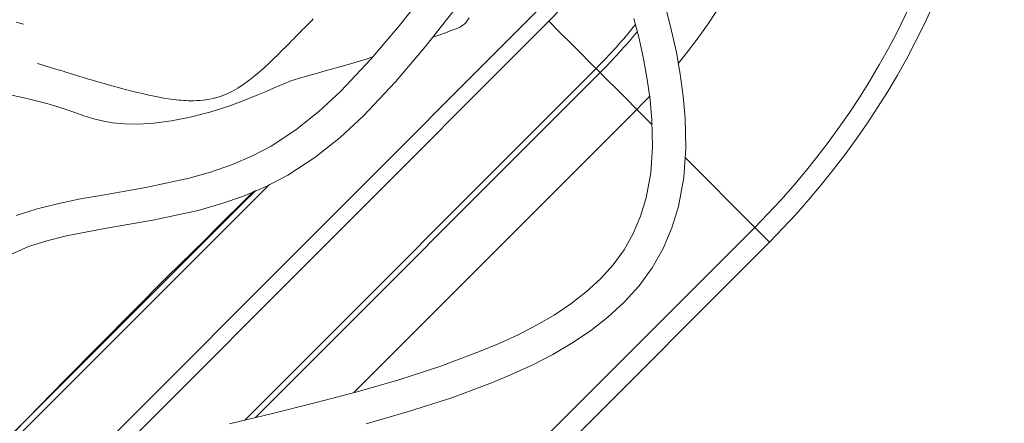
# Paper-space layout 'Sheet 1' of a CAD drawing. Units: inches. Extents: x 6.1 to 31.1, y 3 to 20.9.
# Drawn here: x 12.9 to 14.8, y 14.5 to 15.2 of the extents above; entities that cross this region are included whole.
import ezdxf

# ---------------------------------------------------------------- set-up
doc = ezdxf.new("R2010")
doc.units = ezdxf.units.IN
doc.header["$MEASUREMENT"] = 0
doc.layers.add('2', color=7, linetype='Continuous', true_color=0xffffff)

psp = doc.layouts.new('Sheet 1')

# ---------------------------------------------------------------- linework, layer by layer
at = {"layer": '2', "color": 3, "linetype": 'Continuous', "lineweight": 18}
for p, q in [((13.6456, 15.2348), (13.6972, 15.2995)), ((13.6935, 15.1946), (13.7458, 15.2603)), ((14.144, 15.265), (14.1544, 15.2249)), ((12.9296, 15.2407), (12.943, 15.237)), ((13.4743, 15.2365), (13.4768, 15.2391)), ((13.4768, 15.2391), (13.4792, 15.2415)), ((13.4792, 15.2415), (13.482, 15.2442)), ((13.482, 15.2442), (13.4845, 15.2468)), ((13.7689, 15.2391), (13.7598, 15.2322)), ((13.7761, 15.2487), (13.7689, 15.2391)), ((14.0839, 15.2479), (14.0937, 15.2103)), ((13.4558, 15.2176), (13.4587, 15.2206)), ((13.4587, 15.2206), (13.4615, 15.2234)), ((13.4615, 15.2234), (13.4642, 15.2263)), ((13.4642, 15.2263), (13.4669, 15.2289)), ((13.4669, 15.2289), (13.4695, 15.2316)), ((13.4695, 15.2316), (13.4719, 15.2341)), ((13.4719, 15.2341), (13.4743, 15.2365)), ((13.5923, 15.1716), (13.6456, 15.2348)), ((13.7335, 15.2217), (13.7249, 15.2186)), ((13.7408, 15.2243), (13.7335, 15.2217)), ((13.752, 15.2286), (13.7408, 15.2243)), ((13.7598, 15.2322), (13.752, 15.2286)), ((14.1544, 15.2249), (14.1634, 15.1844)), ((13.4332, 15.1947), (13.439, 15.2006)), ((13.439, 15.2006), (13.4447, 15.2063)), ((13.4447, 15.2063), (13.4488, 15.2105)), ((13.4488, 15.2105), (13.4528, 15.2146)), ((13.4528, 15.2146), (13.4558, 15.2176)), ((13.7249, 15.2186), (13.7081, 15.2128)), ((14.0937, 15.2103), (14.1021, 15.1722)), ((13.4189, 15.1804), (13.4261, 15.1876)), ((13.4261, 15.1876), (13.4332, 15.1947)), ((13.6383, 15.1294), (13.6935, 15.1946)), ((14.1634, 15.1844), (14.1706, 15.1436)), ((12.9693, 15.1637), (12.9697, 15.1635)), ((13.3926, 15.1557), (13.402, 15.1643)), ((13.402, 15.1643), (13.4104, 15.1722)), ((13.4104, 15.1722), (13.4189, 15.1804)), ((13.5356, 15.1114), (13.5923, 15.1716)), ((13.5814, 15.1713), (13.5498, 15.1618)), ((13.596, 15.1758), (13.5814, 15.1713)), ((14.1021, 15.1722), (14.1089, 15.134)), ((12.9697, 15.1635), (12.9711, 15.1631)), ((12.9711, 15.1631), (12.9739, 15.1623)), ((12.9739, 15.1623), (12.9772, 15.1612)), ((12.9772, 15.1612), (12.9823, 15.1597)), ((12.9823, 15.1597), (12.9851, 15.1589)), ((12.9851, 15.1589), (12.9882, 15.1579)), ((12.9882, 15.1579), (12.9916, 15.1569)), ((12.9916, 15.1569), (12.9953, 15.1558)), ((12.9953, 15.1558), (12.9992, 15.1545)), ((12.9992, 15.1545), (13.0034, 15.1533)), ((13.0034, 15.1533), (13.008, 15.1519)), ((13.008, 15.1519), (13.0126, 15.1504)), ((13.0126, 15.1504), (13.0174, 15.149)), ((13.0174, 15.149), (13.022, 15.1476)), ((13.022, 15.1476), (13.0267, 15.1461)), ((13.0267, 15.1461), (13.0311, 15.1448)), ((13.3736, 15.1393), (13.3835, 15.1476)), ((13.3835, 15.1476), (13.3926, 15.1557)), ((13.4947, 15.1462), (13.4836, 15.1432)), ((13.5071, 15.1496), (13.4947, 15.1462)), ((13.5205, 15.1534), (13.5071, 15.1496)), ((13.5498, 15.1618), (13.5205, 15.1534)), ((13.0311, 15.1448), (13.0405, 15.1419)), ((13.0405, 15.1419), (13.0484, 15.1395)), ((13.0484, 15.1395), (13.0571, 15.1368)), ((13.0571, 15.1368), (13.0646, 15.1346)), ((13.0646, 15.1346), (13.0723, 15.1323)), ((13.0723, 15.1323), (13.0797, 15.1301)), ((13.0797, 15.1301), (13.0868, 15.1281)), ((13.0868, 15.1281), (13.0936, 15.1261)), ((13.3536, 15.1242), (13.364, 15.1317)), ((13.364, 15.1317), (13.3736, 15.1393)), ((13.4325, 15.127), (13.4224, 15.1228)), ((13.4411, 15.1304), (13.4325, 15.127)), ((13.4568, 15.1357), (13.4411, 15.1304)), ((13.4736, 15.1405), (13.4568, 15.1357)), ((13.4836, 15.1432), (13.4736, 15.1405)), ((13.5783, 15.0659), (13.6383, 15.1294)), ((14.1089, 15.134), (14.1141, 15.0957)), ((14.1706, 15.1436), (14.1762, 15.1025)), ((13.0936, 15.1261), (13.1002, 15.1242)), ((13.1002, 15.1242), (13.1064, 15.1225)), ((13.1064, 15.1225), (13.1124, 15.1208)), ((13.1124, 15.1208), (13.1182, 15.1192)), ((13.1182, 15.1192), (13.1285, 15.1165)), ((13.1285, 15.1165), (13.1384, 15.1139)), ((13.1384, 15.1139), (13.1477, 15.1115)), ((13.1477, 15.1115), (13.157, 15.1092)), ((13.157, 15.1092), (13.1673, 15.1067)), ((13.3265, 15.1083), (13.335, 15.1126)), ((13.335, 15.1126), (13.3436, 15.1176)), ((13.3436, 15.1176), (13.3536, 15.1242)), ((13.3965, 15.1114), (13.3809, 15.1048)), ((13.4104, 15.1176), (13.3965, 15.1114)), ((13.4224, 15.1228), (13.4104, 15.1176)), ((13.4951, 15.0738), (13.5356, 15.1114)), ((12.9468, 15.0989), (12.9041, 15.1079)), ((12.9866, 15.0887), (12.9468, 15.0989)), ((13.1673, 15.1067), (13.1776, 15.1044)), ((13.1776, 15.1044), (13.1871, 15.1024)), ((13.1871, 15.1024), (13.1965, 15.1006)), ((13.1965, 15.1006), (13.2051, 15.0991)), ((13.2051, 15.0991), (13.2137, 15.0977)), ((13.2137, 15.0977), (13.2187, 15.097)), ((13.2187, 15.097), (13.2237, 15.0963)), ((13.2237, 15.0963), (13.2285, 15.0958)), ((13.2285, 15.0958), (13.2332, 15.0953)), ((13.2332, 15.0953), (13.2376, 15.0949)), ((13.2376, 15.0949), (13.242, 15.0946)), ((13.242, 15.0946), (13.2466, 15.0943)), ((13.2466, 15.0943), (13.251, 15.0941)), ((13.251, 15.0941), (13.2562, 15.094)), ((13.2562, 15.094), (13.2612, 15.094)), ((13.2612, 15.094), (13.267, 15.0942)), ((13.267, 15.0942), (13.2726, 15.0945)), ((13.2726, 15.0945), (13.2787, 15.095)), ((13.2787, 15.095), (13.2845, 15.0957)), ((13.2845, 15.0957), (13.291, 15.0968)), ((13.291, 15.0968), (13.2973, 15.0981)), ((13.2973, 15.0981), (13.3043, 15.0999)), ((13.3043, 15.0999), (13.3112, 15.1021)), ((13.3112, 15.1021), (13.3189, 15.1049)), ((13.3189, 15.1049), (13.3265, 15.1083)), ((13.3466, 15.0912), (13.3285, 15.0847)), ((13.3642, 15.098), (13.3466, 15.0912)), ((13.3809, 15.1048), (13.3642, 15.098)), ((14.1141, 15.0957), (14.1175, 15.0577)), ((14.1762, 15.1025), (14.1798, 15.0612)), ((13.0051, 15.0832), (12.9866, 15.0887)), ((13.0226, 15.0776), (13.0051, 15.0832)), ((13.0393, 15.0718), (13.0226, 15.0776)), ((13.0556, 15.0661), (13.0393, 15.0718)), ((13.2914, 15.073), (13.2547, 15.0634)), ((13.3285, 15.0847), (13.2914, 15.073)), ((13.4521, 15.0394), (13.4951, 15.0738)), ((13.0723, 15.0609), (13.0556, 15.0661)), ((13.0901, 15.0564), (13.0723, 15.0609)), ((13.1097, 15.0529), (13.0901, 15.0564)), ((13.2194, 15.0565), (13.1868, 15.0523)), ((13.2547, 15.0634), (13.2194, 15.0565)), ((13.5347, 15.0256), (13.5783, 15.0659)), ((14.1175, 15.0577), (14.1187, 15.0079)), ((14.1798, 15.0612), (14.181, 15.0057)), ((13.1318, 15.0508), (13.1097, 15.0529)), ((13.1575, 15.0505), (13.1318, 15.0508)), ((13.1868, 15.0523), (13.1575, 15.0505)), ((13.4062, 15.0094), (13.4521, 15.0394)), ((13.4877, 14.9881), (13.5347, 15.0256)), ((13.3696, 14.9903), (13.4062, 15.0094)), ((14.1187, 15.0079), (14.1155, 14.9594)), ((14.181, 15.0057), (14.1771, 14.9505)), ((13.3316, 14.9742), (13.3696, 14.9903)), ((13.4369, 14.955), (13.4877, 14.9881)), ((13.2926, 14.9606), (13.3316, 14.9742)), ((13.172, 14.932), (13.2528, 14.9494)), ((13.2528, 14.9494), (13.2926, 14.9606)), ((13.3964, 14.9339), (13.4369, 14.955)), ((14.1155, 14.9594), (14.1069, 14.9125)), ((14.1771, 14.9505), (14.1671, 14.8962)), ((13.3759, 14.926), (11.9768, 13.527)), ((13.0905, 14.9178), (13.172, 14.932)), ((13.3776, 14.9267), (13.2115, 14.7653)), ((13.3544, 14.916), (13.3964, 14.9339)), ((13.009, 14.9024), (13.0497, 14.9106)), ((13.0497, 14.9106), (13.0905, 14.9178)), ((13.312, 14.9013), (13.3544, 14.916)), ((14.1069, 14.9125), (14.0965, 14.8786)), ((12.9293, 14.8795), (12.9688, 14.8924)), ((12.9688, 14.8924), (13.009, 14.9024)), ((13.1847, 14.8708), (13.2694, 14.8892)), ((13.2694, 14.8892), (13.312, 14.9013)), ((14.1671, 14.8962), (14.1549, 14.8565)), ((13.1022, 14.8564), (13.1847, 14.8708)), ((14.0965, 14.8786), (14.0828, 14.8462)), ((13.0622, 14.8494), (13.1022, 14.8564)), ((14.1549, 14.8565), (14.1386, 14.8183)), ((12.9523, 14.8215), (12.9868, 14.8326)), ((12.9868, 14.8326), (13.0236, 14.8416)), ((13.0236, 14.8416), (13.0622, 14.8494)), ((14.0828, 14.8462), (14.0655, 14.8158)), ((12.9205, 14.8077), (12.9523, 14.8215)), ((14.0655, 14.8158), (14.045, 14.7875)), ((14.1386, 14.8183), (14.118, 14.7821)), ((14.045, 14.7875), (14.0213, 14.7613)), ((14.118, 14.7821), (14.0937, 14.7485)), ((13.2115, 14.7653), (13.0207, 14.573)), ((14.0213, 14.7613), (13.9948, 14.737)), ((14.0937, 14.7485), (14.0659, 14.7177)), ((13.9948, 14.737), (13.9658, 14.7146)), ((13.9658, 14.7146), (13.9346, 14.6938)), ((14.0659, 14.7177), (14.0354, 14.6896)), ((13.9346, 14.6938), (13.9018, 14.6747)), ((14.0354, 14.6896), (14.0026, 14.6641)), ((13.9018, 14.6747), (13.8676, 14.6571)), ((13.8676, 14.6571), (13.8321, 14.6407)), ((14.0026, 14.6641), (13.968, 14.641)), ((13.8321, 14.6407), (13.7956, 14.6254)), ((13.968, 14.641), (13.9322, 14.6201)), ((13.7956, 14.6254), (13.7209, 14.5977)), ((13.9322, 14.6201), (13.8953, 14.6011)), ((13.7209, 14.5977), (13.6443, 14.573)), ((13.8953, 14.6011), (13.8577, 14.5837)), ((13.8577, 14.5837), (13.8195, 14.5676)), ((13.0207, 14.573), (12.8324, 14.3796)), ((13.6443, 14.573), (13.5664, 14.5505)), ((13.8195, 14.5676), (13.7418, 14.5388)), ((13.5664, 14.5505), (13.4876, 14.5296)), ((13.7418, 14.5388), (13.6629, 14.5134)), ((13.4876, 14.5296), (13.4082, 14.5098)), ((13.4082, 14.5098), (13.3281, 14.4908)), ((13.6629, 14.5134), (13.5833, 14.4904))]:
    psp.add_line(p, q, dxfattribs=at)
at = {"layer": '2', "color": 163, "linetype": 'Continuous', "lineweight": 18}
for p, q in [((13.9044, 15.2629), (13.0726, 14.431)), ((13.9249, 15.2424), (13.1259, 14.4435)), ((13.9249, 15.2424), (13.947, 15.2203)), ((13.947, 15.2203), (13.9677, 15.1996)), ((13.9677, 15.1996), (13.9857, 15.1816)), ((13.9857, 15.1816), (13.9998, 15.1675)), ((13.9998, 15.1675), (14.0092, 15.1581)), ((14.0131, 15.1542), (13.3566, 14.4976)), ((14.0208, 15.1465), (13.3767, 14.5025)), ((14.0092, 15.1581), (14.0131, 15.1542)), ((14.0131, 15.1542), (14.0208, 15.1465)), ((14.0208, 15.1465), (14.0249, 15.1424)), ((14.0249, 15.1424), (14.0346, 15.1327)), ((14.0346, 15.1327), (14.0493, 15.118)), ((14.0493, 15.118), (14.068, 15.0993)), ((14.068, 15.0993), (14.0894, 15.0779)), ((14.0894, 15.0779), (13.5604, 14.549)), ((14.0894, 15.0779), (14.1177, 15.0496)), ((14.1795, 14.9878), (14.3098, 14.8575)), ((12.9371, 14.4721), (13.4028, 14.9378)), ((13.373, 14.9247), (13.294, 14.8458)), ((13.3731, 14.9248), (13.2955, 14.8472)), ((12.1884, 12.7362), (14.3098, 14.8575)), ((14.3239, 14.8433), (14.3098, 14.8575)), ((14.3338, 14.8335), (14.3239, 14.8433)), ((14.3373, 14.83), (14.3338, 14.8335)), ((14.3373, 14.83), (12.2159, 12.7087))]:
    psp.add_line(p, q, dxfattribs=at)
for radius, start, end in [(1.1494, 320.7815, 358.3174), (1.4611, 315, 358.6764), (1.5, 315, 358.7107), (0.9168, 315, 325.9464), (1.0416, 315, 321.094), (1.0524, 315, 320.6583), (1.1494, 315, 316.7611)]:
    psp.add_arc((13.2766, 15.8907), radius, start, end, dxfattribs=at)

doc.saveas('drawing.dxf')
